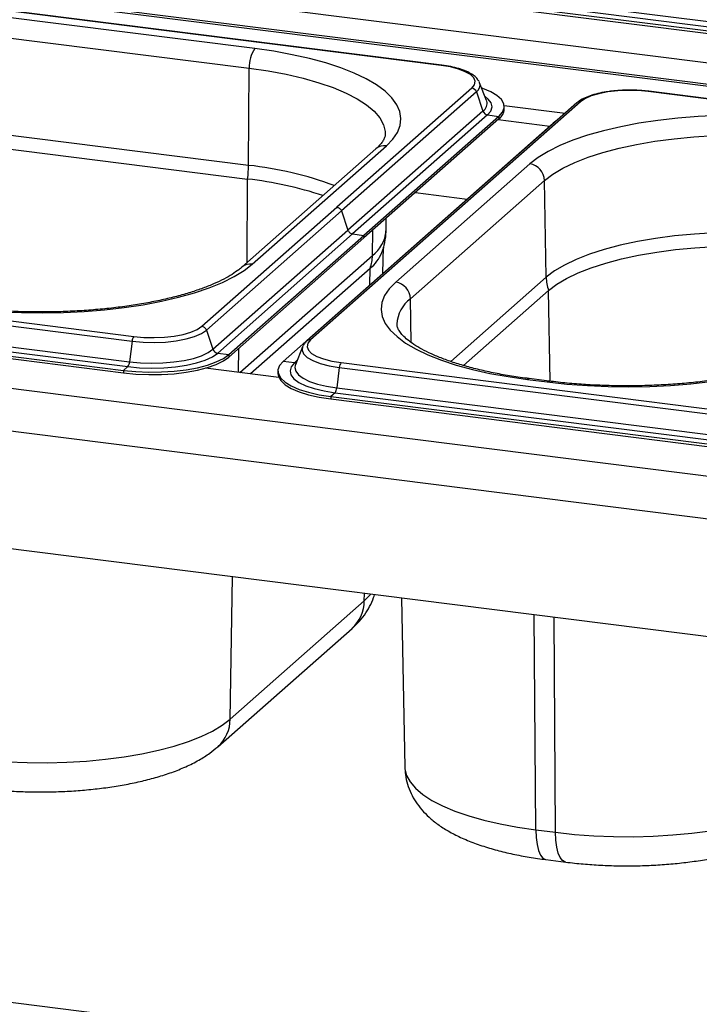
# Paper-space layout 'Layout1' of a CAD drawing. Extents: x 5 to 431, y 5 to 292.
# Drawn here: x 344 to 354, y 235 to 250 of the extents above; entities that cross this region are included whole.
import ezdxf

# ---------------------------------------------------------------- set-up
doc = ezdxf.new("R2010")
doc.units = 0
doc.layers.add('SLD-0', color=179, linetype='CONTINUOUS')

psp = doc.layouts.get("Layout1")

# ---------------------------------------------------------------- linework, layer by layer
at = {"layer": 'SLD-0', "color": 179, "linetype": 'CONTINUOUS'}
for p, q in [((276.957, 258.93), (374.794, 246.604)), ((374.588, 246.303), (276.576, 258.651)), ((374.437, 246.289), (276.6, 258.616)), ((270.734, 253.442), (368.571, 241.116)), ((368.64, 240.452), (270.309, 252.841)), ((349.986, 249.18), (327.988, 251.951)), ((349.996, 249.184), (327.998, 251.955)), ((347.156, 249.436), (330.618, 251.519)), ((330.533, 251.222), (347.072, 249.138)), ((368.864, 238.637), (270.085, 251.082)), ((350.941, 250.094), (372.939, 247.323)), ((351.006, 250.151), (373.004, 247.38)), ((351.032, 250.224), (373.03, 247.453)), ((350.941, 250.056), (372.939, 247.285)), ((347.062, 247.663), (330.524, 249.746)), ((330.51, 249.538), (347.048, 247.455)), ((347.448, 249.394), (347.156, 249.436)), ((347.726, 249.343), (347.448, 249.394)), ((347.99, 249.284), (347.726, 249.343)), ((348.235, 249.217), (347.99, 249.284)), ((348.462, 249.143), (348.235, 249.217)), ((347.062, 247.663), (347.072, 249.138)), ((348.666, 249.062), (348.462, 249.143)), ((348.848, 248.975), (348.666, 249.062)), ((350.127, 249.157), (349.986, 249.18)), ((350.251, 249.125), (350.127, 249.157)), ((350.354, 249.085), (350.251, 249.125)), ((350.433, 249.04), (350.354, 249.085)), ((350.483, 248.99), (350.433, 249.04)), ((349.005, 248.883), (348.848, 248.975)), ((350.503, 248.939), (350.483, 248.99)), ((350.493, 248.886), (350.503, 248.939)), ((350.571, 248.918), (350.567, 248.929)), ((350.678, 248.645), (350.571, 248.918)), ((350.452, 248.836), (348.402, 247.028)), ((350.522, 248.778), (348.472, 246.97)), ((349.135, 248.787), (349.005, 248.883)), ((349.238, 248.687), (349.135, 248.787)), ((350.452, 248.836), (350.493, 248.886)), ((350.522, 248.778), (350.622, 248.487)), ((350.622, 248.832), (350.602, 248.839)), ((350.741, 248.78), (350.622, 248.832)), ((350.835, 248.723), (350.741, 248.78)), ((352.384, 248.751), (352.266, 248.717)), ((352.52, 248.777), (352.384, 248.751)), ((352.669, 248.794), (352.52, 248.777)), ((352.824, 248.8), (352.669, 248.794)), ((352.981, 248.797), (352.824, 248.8)), ((353.132, 248.783), (352.981, 248.797)), ((358.891, 248.058), (353.132, 248.783)), ((358.901, 248.062), (353.142, 248.787)), ((352.048, 248.613), (347.948, 244.997)), ((352.101, 248.628), (348.001, 245.012)), ((349.314, 248.584), (349.238, 248.687)), ((350.68, 248.64), (350.678, 248.645)), ((350.901, 248.662), (350.835, 248.723)), ((350.937, 248.599), (350.901, 248.662)), ((350.944, 248.534), (350.937, 248.599)), ((352.171, 248.675), (352.101, 248.628)), ((352.266, 248.717), (352.171, 248.675)), ((350.622, 248.487), (348.572, 246.679)), ((349.36, 248.479), (349.314, 248.584)), ((349.377, 248.374), (349.36, 248.479)), ((350.865, 248.407), (350.919, 248.469)), ((350.919, 248.469), (350.944, 248.534)), ((350.943, 248.574), (351.871, 248.457)), ((350.945, 248.515), (350.945, 248.553)), ((351.688, 248.303), (347.588, 244.687)), ((350.693, 248.429), (348.643, 246.621)), ((350.865, 248.407), (348.815, 246.599)), ((350.865, 248.369), (348.815, 246.561)), ((349.365, 248.268), (349.377, 248.374)), ((350.693, 248.429), (350.865, 248.407)), ((350.853, 248.359), (351.639, 248.26)), ((350.865, 248.407), (350.865, 248.369)), ((351.747, 248.347), (351.688, 248.303)), ((352.991, 248.301), (352.715, 248.249)), ((353.28, 248.345), (352.991, 248.301)), ((353.58, 248.379), (353.28, 248.345)), ((353.888, 248.404), (353.58, 248.379)), ((354.202, 248.42), (353.888, 248.404)), ((349.254, 248.06), (349.324, 248.163)), ((349.324, 248.163), (349.365, 248.268)), ((352.454, 248.188), (352.212, 248.12)), ((352.715, 248.249), (352.454, 248.188)), ((349.156, 247.959), (349.254, 248.06)), ((351.989, 248.045), (351.789, 247.963)), ((352.212, 248.12), (351.989, 248.045)), ((352.953, 247.981), (353.233, 248.029)), ((353.233, 248.029), (353.524, 248.067)), ((353.524, 248.067), (353.826, 248.096)), ((353.826, 248.096), (354.135, 248.114)), ((348.997, 247.913), (346.96, 246.117)), ((347.119, 246.163), (349.156, 247.959)), ((351.611, 247.875), (351.459, 247.782)), ((351.789, 247.963), (351.611, 247.875)), ((352.218, 247.787), (352.444, 247.86)), ((352.444, 247.86), (352.69, 247.924)), ((352.69, 247.924), (352.953, 247.981)), ((323.296, 247.763), (345.294, 244.992)), ((323.323, 247.836), (345.32, 245.065)), ((351.459, 247.782), (351.334, 247.685)), ((351.836, 247.622), (352.015, 247.707)), ((352.015, 247.707), (352.218, 247.787)), ((351.334, 247.685), (349.297, 245.889)), ((351.683, 247.53), (351.836, 247.622)), ((323.258, 247.452), (345.256, 244.681)), ((349.522, 245.638), (351.558, 247.434)), ((351.558, 247.434), (351.683, 247.53)), ((351.583, 245.964), (351.558, 247.434)), ((323.166, 247.322), (345.164, 244.55)), ((323.166, 247.284), (345.164, 244.512)), ((323.231, 247.379), (345.229, 244.607)), ((349.596, 247.25), (350.382, 247.151)), ((346.352, 245.22), (348.402, 247.028)), ((346.422, 245.162), (348.472, 246.97)), ((348.472, 246.97), (348.572, 246.679)), ((349.15, 246.667), (349.154, 246.86)), ((346.522, 244.871), (348.572, 246.679)), ((346.593, 244.813), (348.643, 246.621)), ((346.765, 244.791), (348.815, 246.599)), ((346.765, 244.753), (348.815, 246.561)), ((348.643, 246.621), (348.815, 246.599)), ((348.815, 246.599), (348.815, 246.561)), ((352.967, 246.506), (352.705, 246.45)), ((353.244, 246.553), (352.967, 246.506)), ((353.533, 246.591), (353.244, 246.553)), ((353.832, 246.619), (353.533, 246.591)), ((354.138, 246.638), (353.832, 246.619)), ((349.103, 246.024), (349.111, 246.421)), ((352.462, 246.385), (352.238, 246.313)), ((352.705, 246.45), (352.462, 246.385)), ((353.26, 246.345), (353.545, 246.383)), ((353.545, 246.383), (353.841, 246.411)), ((353.841, 246.411), (354.143, 246.429)), ((352.036, 246.235), (351.859, 246.149)), ((352.238, 246.313), (352.036, 246.235)), ((352.487, 246.18), (352.728, 246.243)), ((352.728, 246.243), (352.986, 246.299)), ((352.986, 246.299), (353.26, 246.345)), ((346.841, 245.973), (346.993, 246.066)), ((346.993, 246.066), (347.119, 246.163)), ((348.907, 246.098), (347.092, 244.498)), ((351.707, 246.059), (351.583, 245.964)), ((351.859, 246.149), (351.707, 246.059)), ((352.067, 246.031), (352.266, 246.109)), ((352.266, 246.109), (352.487, 246.18)), ((346.664, 245.886), (346.841, 245.973)), ((351.742, 245.857), (351.892, 245.947)), ((351.892, 245.947), (352.067, 246.031)), ((346.241, 245.728), (346.463, 245.804)), ((346.463, 245.804), (346.664, 245.886)), ((349.199, 245.788), (349.129, 245.685)), ((349.297, 245.889), (349.199, 245.788)), ((350.328, 244.624), (351.619, 245.763)), ((351.619, 245.763), (351.742, 245.857)), ((345.738, 245.6), (345.998, 245.66)), ((345.998, 245.66), (346.241, 245.728)), ((349.129, 245.685), (349.087, 245.58)), ((344.564, 245.444), (344.873, 245.469)), ((344.873, 245.469), (345.173, 245.504)), ((345.173, 245.504), (345.462, 245.547)), ((345.462, 245.547), (345.738, 245.6)), ((349.087, 245.58), (349.075, 245.475)), ((349.075, 245.475), (349.093, 245.369)), ((343.302, 245.441), (343.616, 245.427)), ((343.616, 245.427), (343.933, 245.423)), ((343.933, 245.423), (344.25, 245.429)), ((344.25, 245.429), (344.564, 245.444)), ((349.093, 245.369), (349.139, 245.264)), ((346.186, 245.132), (346.282, 245.173)), ((346.282, 245.173), (346.352, 245.22)), ((346.346, 245.11), (346.422, 245.162)), ((346.422, 245.162), (346.522, 244.871)), ((349.139, 245.264), (349.214, 245.162)), ((349.214, 245.162), (349.317, 245.062)), ((345.32, 245.065), (345.472, 245.051)), ((345.472, 245.051), (345.628, 245.048)), ((345.628, 245.048), (345.784, 245.055)), ((345.784, 245.055), (345.932, 245.071)), ((345.932, 245.071), (346.068, 245.097)), ((345.963, 244.999), (346.112, 245.027)), ((346.068, 245.097), (346.186, 245.132)), ((346.112, 245.027), (346.241, 245.065)), ((346.241, 245.065), (346.346, 245.11)), ((348.001, 245.012), (347.96, 244.962)), ((349.317, 245.062), (349.448, 244.965)), ((345.294, 244.992), (345.256, 244.681)), ((345.294, 244.992), (345.46, 244.977)), ((345.46, 244.977), (345.631, 244.973)), ((345.631, 244.973), (345.801, 244.981)), ((345.801, 244.981), (345.963, 244.999)), ((346.448, 244.82), (346.522, 244.871)), ((347.881, 244.906), (347.775, 244.633)), ((347.886, 244.916), (347.881, 244.906)), ((347.886, 244.917), (347.886, 244.916)), ((347.96, 244.962), (347.95, 244.91)), ((347.95, 244.91), (347.97, 244.858)), ((347.97, 244.858), (348.02, 244.808)), ((349.448, 244.965), (349.605, 244.873)), ((349.605, 244.873), (349.786, 244.786)), ((346.084, 244.701), (346.225, 244.733)), ((346.225, 244.733), (346.348, 244.773)), ((346.273, 244.664), (346.405, 244.707)), ((346.348, 244.773), (346.448, 244.82)), ((346.405, 244.707), (346.513, 244.757)), ((346.513, 244.757), (346.593, 244.813)), ((346.572, 244.678), (346.682, 244.732)), ((346.593, 244.813), (346.765, 244.791)), ((346.682, 244.732), (346.765, 244.791)), ((346.682, 244.694), (346.765, 244.753)), ((346.765, 244.791), (346.765, 244.753)), ((348.02, 244.808), (348.098, 244.763)), ((348.098, 244.763), (348.202, 244.724)), ((348.202, 244.724), (348.326, 244.692)), ((349.786, 244.786), (349.991, 244.706)), ((349.991, 244.706), (350.217, 244.631)), ((345.229, 244.607), (345.164, 244.55)), ((345.229, 244.607), (345.407, 244.591)), ((345.256, 244.681), (345.421, 244.665)), ((345.407, 244.591), (345.59, 244.585)), ((345.421, 244.665), (345.591, 244.659)), ((345.59, 244.585), (345.774, 244.589)), ((345.591, 244.659), (345.762, 244.664)), ((345.762, 244.664), (345.928, 244.678)), ((345.774, 244.589), (345.953, 244.605)), ((345.928, 244.678), (346.084, 244.701)), ((345.931, 244.538), (346.114, 244.56)), ((345.953, 244.605), (346.121, 244.63)), ((346.114, 244.56), (346.285, 244.591)), ((346.114, 244.522), (346.285, 244.554)), ((346.121, 244.63), (346.273, 244.664)), ((346.285, 244.591), (346.439, 244.631)), ((346.285, 244.554), (346.439, 244.593)), ((347.521, 244.444), (346.407, 244.584)), ((346.439, 244.631), (346.572, 244.678)), ((346.439, 244.593), (346.572, 244.641)), ((346.572, 244.641), (346.682, 244.694)), ((347.533, 244.625), (347.509, 244.56)), ((347.509, 244.56), (347.515, 244.496)), ((347.588, 244.687), (347.533, 244.625)), ((347.76, 244.666), (347.588, 244.687)), ((347.71, 244.606), (347.692, 244.545)), ((347.76, 244.666), (347.71, 244.606)), ((347.775, 244.633), (347.772, 244.625)), ((348.326, 244.692), (348.466, 244.669)), ((348.44, 244.595), (348.402, 244.284)), ((348.44, 244.595), (354.199, 243.87)), ((348.466, 244.669), (354.226, 243.943)), ((350.217, 244.631), (350.463, 244.564)), ((350.463, 244.564), (350.726, 244.505)), ((345.164, 244.55), (345.351, 244.532)), ((345.164, 244.55), (345.164, 244.512)), ((345.164, 244.512), (345.351, 244.494)), ((345.351, 244.532), (345.545, 244.524)), ((345.351, 244.494), (345.545, 244.486)), ((345.545, 244.524), (345.739, 244.526)), ((345.545, 244.486), (345.739, 244.488)), ((345.739, 244.526), (345.931, 244.538)), ((345.739, 244.488), (345.931, 244.5)), ((345.931, 244.5), (346.114, 244.522)), ((347.508, 244.541), (347.508, 244.503)), ((347.508, 244.503), (347.515, 244.458)), ((347.515, 244.496), (347.552, 244.432)), ((347.515, 244.458), (347.552, 244.394)), ((347.552, 244.432), (347.618, 244.371)), ((347.692, 244.545), (347.706, 244.484)), ((347.706, 244.484), (347.751, 244.424)), ((347.751, 244.424), (347.827, 244.368)), ((350.726, 244.505), (351.005, 244.455)), ((351.005, 244.455), (351.296, 244.413)), ((351.296, 244.413), (351.596, 244.375)), ((351.626, 244.387), (351.326, 244.425)), ((347.552, 244.394), (347.618, 244.333)), ((347.618, 244.371), (347.711, 244.314)), ((347.618, 244.333), (347.711, 244.276)), ((347.711, 244.314), (347.831, 244.262)), ((347.711, 244.276), (347.831, 244.225)), ((347.827, 244.368), (347.931, 244.318)), ((347.831, 244.262), (347.973, 244.218)), ((347.931, 244.318), (348.06, 244.274)), ((348.06, 244.274), (348.209, 244.238)), ((348.402, 244.284), (354.161, 243.559)), ((351.596, 244.375), (351.897, 244.342)), ((351.897, 244.342), (352.207, 244.319)), ((352.207, 244.319), (352.521, 244.305)), ((352.521, 244.305), (352.839, 244.301)), ((352.839, 244.301), (353.156, 244.307)), ((353.156, 244.307), (353.469, 244.322)), ((353.469, 244.322), (353.778, 244.347)), ((353.778, 244.347), (354.078, 244.382)), ((347.831, 244.225), (347.973, 244.18)), ((347.973, 244.218), (348.134, 244.181)), ((347.973, 244.18), (348.134, 244.144)), ((348.134, 244.181), (348.31, 244.154)), ((348.134, 244.144), (348.31, 244.116)), ((348.209, 244.238), (348.375, 244.211)), ((348.375, 244.211), (348.31, 244.154)), ((348.31, 244.154), (354.069, 243.428)), ((348.31, 244.154), (348.31, 244.116)), ((348.31, 244.116), (354.069, 243.39)), ((348.375, 244.211), (354.135, 243.486)), ((368.969, 231.738), (285.204, 242.291)), ((346.783, 239.255), (348.819, 241.051)), ((349.387, 241.09), (349.435, 238.527)), ((346.597, 238.837), (348.633, 240.633)), ((346.662, 239.163), (346.783, 239.255)), ((346.343, 238.993), (346.515, 239.075)), ((346.515, 239.075), (346.662, 239.163)), ((345.93, 238.846), (346.148, 238.916)), ((346.148, 238.916), (346.343, 238.993)), ((345.171, 238.683), (345.44, 238.729)), ((345.44, 238.729), (345.694, 238.784)), ((345.694, 238.784), (345.93, 238.846)), ((343.4, 238.606), (343.7, 238.595)), ((343.7, 238.595), (344.002, 238.593)), ((344.002, 238.593), (344.302, 238.601)), ((344.302, 238.601), (344.6, 238.619)), ((344.6, 238.619), (344.89, 238.646)), ((344.89, 238.646), (345.171, 238.683)), ((351.423, 237.575), (351.723, 237.537)), ((351.723, 237.537), (352.01, 237.506)), ((353.795, 237.525), (354.076, 237.561)), ((352.01, 237.506), (352.305, 237.485)), ((352.305, 237.485), (352.605, 237.473)), ((352.605, 237.473), (352.907, 237.471)), ((352.907, 237.471), (353.208, 237.479)), ((353.208, 237.479), (353.505, 237.497)), ((353.505, 237.497), (353.795, 237.525)), ((351.579, 237.123), (351.878, 237.085))]:
    psp.add_line(p, q, dxfattribs=at)
at = {"layer": 'SLD-0', "color": 8, "linetype": 'CONTINUOUS'}
for p, q in [((347.072, 249.138), (347.359, 249.097)), ((347.359, 249.097), (347.633, 249.046)), ((347.633, 249.046), (347.891, 248.986)), ((347.891, 248.986), (348.13, 248.918)), ((348.13, 248.918), (348.347, 248.843)), ((348.347, 248.843), (348.542, 248.761)), ((348.542, 248.761), (348.712, 248.673)), ((348.712, 248.673), (348.855, 248.58)), ((350.702, 248.67), (350.653, 248.708)), ((350.747, 248.61), (350.702, 248.67)), ((350.761, 248.549), (350.747, 248.61)), ((348.855, 248.58), (348.969, 248.483)), ((348.969, 248.483), (349.055, 248.382)), ((350.693, 248.429), (350.743, 248.488)), ((350.743, 248.488), (350.761, 248.549)), ((349.055, 248.382), (349.111, 248.28)), ((351.696, 248.302), (351.688, 248.303)), ((349.111, 248.28), (349.136, 248.175)), ((349.136, 248.175), (349.138, 248.137)), ((347.04, 246.187), (347.048, 247.455)), ((348.943, 246.296), (348.95, 246.68)), ((346.928, 244.518), (348.943, 246.296)), ((348.903, 245.847), (348.907, 246.098)), ((351.583, 245.964), (350.133, 244.685)), ((351.643, 244.385), (351.619, 245.763)), ((349.533, 244.973), (349.522, 245.638)), ((346.907, 244.521), (346.913, 244.884)), ((347.881, 244.906), (347.875, 244.859)), ((347.875, 244.859), (347.897, 244.803)), ((347.897, 244.803), (347.952, 244.748)), ((347.952, 244.748), (348.037, 244.699)), ((347.802, 244.703), (347.76, 244.666)), ((347.772, 244.625), (347.767, 244.595)), ((347.767, 244.595), (347.78, 244.538)), ((348.037, 244.699), (348.15, 244.656)), ((348.15, 244.656), (348.286, 244.621)), ((348.286, 244.621), (348.44, 244.595)), ((347.78, 244.538), (347.822, 244.482)), ((347.822, 244.482), (347.892, 244.43)), ((347.892, 244.43), (347.989, 244.383)), ((351.313, 244.423), (351.296, 244.413)), ((351.326, 244.425), (351.313, 244.423)), ((347.989, 244.383), (348.109, 244.342)), ((348.109, 244.342), (348.248, 244.309)), ((348.248, 244.309), (348.402, 244.284)), ((351.612, 244.385), (351.596, 244.375)), ((351.626, 244.387), (351.612, 244.385)), ((346.783, 239.255), (346.82, 241.414)), ((348.819, 241.051), (348.821, 241.162)), ((348.819, 241.051), (348.912, 241.147)), ((348.912, 241.147), (348.914, 241.15)), ((351.423, 237.575), (351.402, 240.837)), ((351.723, 237.537), (351.701, 240.799)), ((349.435, 238.527), (349.436, 238.502)), ((349.436, 238.502), (349.46, 238.401)), ((349.46, 238.401), (349.514, 238.302)), ((349.514, 238.302), (349.596, 238.206)), ((349.596, 238.206), (349.707, 238.112)), ((349.707, 238.112), (349.845, 238.022)), ((349.845, 238.022), (350.008, 237.938)), ((350.008, 237.938), (350.195, 237.859)), ((350.195, 237.859), (350.405, 237.786)), ((350.405, 237.786), (350.635, 237.721)), ((350.635, 237.721), (350.883, 237.664)), ((350.883, 237.664), (351.146, 237.615)), ((351.146, 237.615), (351.423, 237.575)), ((351.423, 237.575), (351.429, 237.456)), ((351.728, 237.418), (351.723, 237.537)), ((351.429, 237.456), (351.443, 237.35)), ((351.742, 237.312), (351.728, 237.418)), ((351.443, 237.35), (351.465, 237.261)), ((351.465, 237.261), (351.495, 237.192)), ((351.765, 237.223), (351.742, 237.312)), ((351.495, 237.192), (351.531, 237.146)), ((351.531, 237.146), (351.573, 237.124)), ((351.573, 237.124), (351.579, 237.123)), ((351.795, 237.154), (351.765, 237.223)), ((351.831, 237.108), (351.795, 237.154)), ((351.872, 237.086), (351.831, 237.108)), ((351.878, 237.085), (351.872, 237.086))]:
    psp.add_line(p, q, dxfattribs=at)
at = {"layer": 'SLD-0', "color": 179, "linetype": 'CONTINUOUS'}
for centre, radius, start, end in [((347.54, 249.165), 0.469, 144.8425, 183.2878), ((350.439, 248.749), 0.0878, 18.8675, 81.6298), ((350.705, 248.515), 0.0878, 198.8675, 261.6298), ((350.753, 248.525), 0.192, 305.5063, 357.0458), ((345.235, 247.678), 1.827, 352.9818, 359.521), ((351.296, 247.425), 0.262, 1.9616, 81.7396), ((346.416, 241.839), 5.651, 71.6811, 83.5797), ((348.524, 246.571), 0.608, 308.9805, 337.568), ((348.339, 246.304), 0.605, 340.0687, 359.1933), ((352.232, 245.977), 0.649, 181.1637, 199.223), ((349.259, 245.629), 0.262, 1.9616, 81.7396), ((346.339, 245.133), 0.0878, 18.8675, 81.6298), ((345.424, 244.986), 0.13, 142.6704, 177.3518), ((346.605, 244.899), 0.0878, 198.8675, 261.6298), ((345.126, 244.687), 0.13, 322.6704, 357.3518), ((348.57, 244.589), 0.13, 142.6704, 177.3518), ((348.272, 244.29), 0.13, 322.6704, 357.3518)]:
    psp.add_arc(centre, radius, start, end, dxfattribs=at)
at = {"layer": 'SLD-0', "color": 8, "linetype": 'CONTINUOUS'}
for centre, radius, start, end in [((349.995, 249.171), 0.0124, 85.8623, 137.1722), ((350.456, 248.88), 0.121, 302.8268, 18.5864), ((353.141, 248.775), 0.0124, 85.9195, 137.1669), ((350.545, 248.603), 0.139, 303.5966, 15.2673), ((352.091, 248.562), 0.0664, 81.7427, 130.7601), ((349.127, 247.763), 0.198, 81.6164, 130.8864), ((346.492, 242.334), 5.359, 69.5533, 83.899), ((348.635, 246.711), 0.517, 306.5644, 355.1477), ((347.091, 245.966), 0.199, 81.754, 130.5416), ((349.823, 245.229), 0.509, 126.3855, 177.3026), ((347.991, 244.947), 0.0664, 81.7425, 130.7733), ((347.769, 244.735), 0.0704, 262.495, 286.0517), ((348.254, 241.052), 0.565, 312.1055, 359.9409), ((346.218, 239.256), 0.565, 312.214, 359.9394)]:
    psp.add_arc(centre, radius, start, end, dxfattribs=at)
at = {"layer": 'SLD-0', "color": 179, "linetype": 'CONTINUOUS'}
for points, knots in [([(350.562, 248.934), (350.555, 248.947), (350.538, 248.98), (350.489, 249.025), (350.415, 249.072), (350.317, 249.114), (350.2, 249.148), (350.09, 249.171), (350.02, 249.18), (349.996, 249.184)], [0, 0, 0, 0, 0.089192, 0.23223, 0.395879, 0.570933, 0.743336, 0.912801, 1, 1, 1, 1]), ([(352.537, 248.784), (352.523, 248.782), (352.462, 248.775), (352.363, 248.754), (352.246, 248.721), (352.146, 248.68), (352.083, 248.642), (352.054, 248.618), (352.048, 248.613)], [0, 0, 0, 0, 0.065877, 0.28013, 0.496197, 0.71543, 0.939994, 1, 1, 1, 1]), ([(352.839, 248.804), (352.819, 248.804), (352.749, 248.805), (352.646, 248.798), (352.569, 248.788), (352.537, 248.784)], [0, 0, 0, 0, 0.199794, 0.672628, 1, 1, 1, 1]), ([(353.142, 248.787), (353.118, 248.79), (353.047, 248.798), (352.945, 248.805), (352.868, 248.804), (352.839, 248.804)], [0, 0, 0, 0, 0.249728, 0.725568, 1, 1, 1, 1]), ([(349.137, 248.136), (349.137, 248.134), (349.138, 248.117), (349.13, 248.088), (349.107, 248.037), (349.066, 247.979), (349.02, 247.935), (348.997, 247.913)], [0, 0, 0, 0, 0.051927, 0.320841, 0.552356, 0.772687, 1, 1, 1, 1]), ([(349.085, 246.338), (349.087, 246.341), (349.109, 246.389), (349.132, 246.494), (349.153, 246.603), (349.149, 246.663), (349.149, 246.668)], [0, 0, 0, 0, 0.0345402, 0.4741555, 0.9486233, 1, 1, 1, 1]), ([(346.96, 246.117), (346.945, 246.104), (346.903, 246.069), (346.816, 246.008), (346.691, 245.936), (346.542, 245.866), (346.372, 245.798), (346.182, 245.733), (345.972, 245.673), (345.745, 245.619), (345.503, 245.57), (345.248, 245.529), (344.981, 245.494), (344.706, 245.468), (344.424, 245.449), (344.137, 245.438), (343.849, 245.436), (343.561, 245.441), (343.276, 245.455), (342.994, 245.477), (342.812, 245.498), (342.72, 245.509)], [0, 0, 0, 0, 0.028247, 0.079453, 0.130997, 0.18311, 0.235809, 0.289029, 0.342681, 0.396681, 0.450953, 0.505437, 0.560084, 0.614851, 0.669707, 0.724622, 0.779573, 0.834536, 0.889485, 0.944395, 1, 1, 1, 1]), ([(351.326, 244.425), (351.28, 244.431), (351.144, 244.448), (350.928, 244.483), (350.684, 244.532), (350.454, 244.586), (350.242, 244.647), (350.049, 244.712), (349.876, 244.781), (349.725, 244.852), (349.598, 244.925), (349.496, 244.997), (349.418, 245.066), (349.364, 245.129), (349.332, 245.183), (349.317, 245.224), (349.317, 245.245), (349.317, 245.254)], [0, 0, 0, 0, 0.0380224, 0.1101688, 0.1821563, 0.2539001, 0.3253303, 0.3963605, 0.4668861, 0.5367874, 0.605943, 0.6742701, 0.7418208, 0.8089951, 0.8765464, 0.9467098, 1, 1, 1, 1]), ([(347.948, 244.997), (347.937, 244.986), (347.913, 244.965), (347.899, 244.937), (347.891, 244.923)], [0, 0, 0, 0, 0.478773, 1, 1, 1, 1]), ([(355.866, 244.995), (355.851, 244.982), (355.809, 244.947), (355.721, 244.886), (355.596, 244.815), (355.448, 244.744), (355.278, 244.676), (355.087, 244.611), (354.877, 244.551), (354.65, 244.497), (354.408, 244.448), (354.153, 244.407), (353.886, 244.372), (353.611, 244.346), (353.329, 244.327), (353.042, 244.316), (352.754, 244.314), (352.466, 244.319), (352.181, 244.333), (351.899, 244.355), (351.717, 244.376), (351.626, 244.387)], [0, 0, 0, 0, 0.028247, 0.079453, 0.130997, 0.18311, 0.235809, 0.289029, 0.342681, 0.396681, 0.450953, 0.505437, 0.560084, 0.614851, 0.669707, 0.724622, 0.779573, 0.834536, 0.889485, 0.944395, 1, 1, 1, 1]), ([(348.633, 240.633), (348.662, 240.659), (348.729, 240.721), (348.821, 240.831), (348.902, 240.961), (348.953, 241.065), (348.969, 241.128), (348.973, 241.143)], [0, 0, 0, 0, 0.196139, 0.456264, 0.699436, 0.931948, 1, 1, 1, 1]), ([(342.973, 238.207), (343.018, 238.202), (343.149, 238.186), (343.37, 238.167), (343.637, 238.153), (343.905, 238.149), (344.174, 238.153), (344.44, 238.167), (344.702, 238.19), (344.958, 238.222), (345.207, 238.263), (345.448, 238.314), (345.679, 238.375), (345.901, 238.446), (346.112, 238.531), (346.305, 238.628), (346.467, 238.729), (346.557, 238.804), (346.597, 238.837)], [0, 0, 0, 0, 0.033639, 0.097553, 0.161164, 0.224585, 0.287952, 0.351375, 0.414967, 0.478875, 0.543275, 0.608387, 0.674503, 0.742011, 0.811412, 0.883201, 0.948714, 1, 1, 1, 1]), ([(349.437, 238.527), (349.438, 238.489), (349.441, 238.401), (349.473, 238.265), (349.527, 238.125), (349.601, 237.996), (349.693, 237.875), (349.805, 237.761), (349.938, 237.654), (350.096, 237.552), (350.282, 237.457), (350.49, 237.371), (350.715, 237.297), (350.951, 237.233), (351.197, 237.181), (351.407, 237.146), (351.536, 237.129), (351.579, 237.123)], [0, 0, 0, 0, 0.04107, 0.096534, 0.151807, 0.208037, 0.266527, 0.32882, 0.396649, 0.471438, 0.552873, 0.637708, 0.721391, 0.803034, 0.882896, 0.96142, 1, 1, 1, 1]), ([(351.878, 237.085), (351.923, 237.08), (352.054, 237.064), (352.275, 237.045), (352.542, 237.031), (352.811, 237.027), (353.079, 237.031), (353.345, 237.045), (353.607, 237.068), (353.863, 237.1), (354.112, 237.141), (354.353, 237.192), (354.585, 237.253), (354.806, 237.324), (355.018, 237.409), (355.21, 237.506), (355.372, 237.607), (355.462, 237.682), (355.502, 237.715)], [0, 0, 0, 0, 0.033639, 0.097553, 0.161164, 0.224585, 0.287952, 0.351375, 0.414967, 0.478875, 0.543275, 0.608387, 0.674503, 0.742011, 0.811412, 0.883201, 0.948714, 1, 1, 1, 1])]:
    psp.add_open_spline(points, degree=3, knots=knots, dxfattribs=at)
for points in [[(348.402, 247.028), (348.409, 247.026), (348.425, 247.023), (348.445, 247.01), (348.462, 246.992), (348.469, 246.977), (348.472, 246.97)], [(348.572, 246.679), (348.576, 246.672), (348.582, 246.657), (348.599, 246.639), (348.62, 246.625), (348.635, 246.622), (348.643, 246.621)]]:
    psp.add_open_spline(points, degree=3, dxfattribs=at)

doc.saveas('drawing.dxf')
